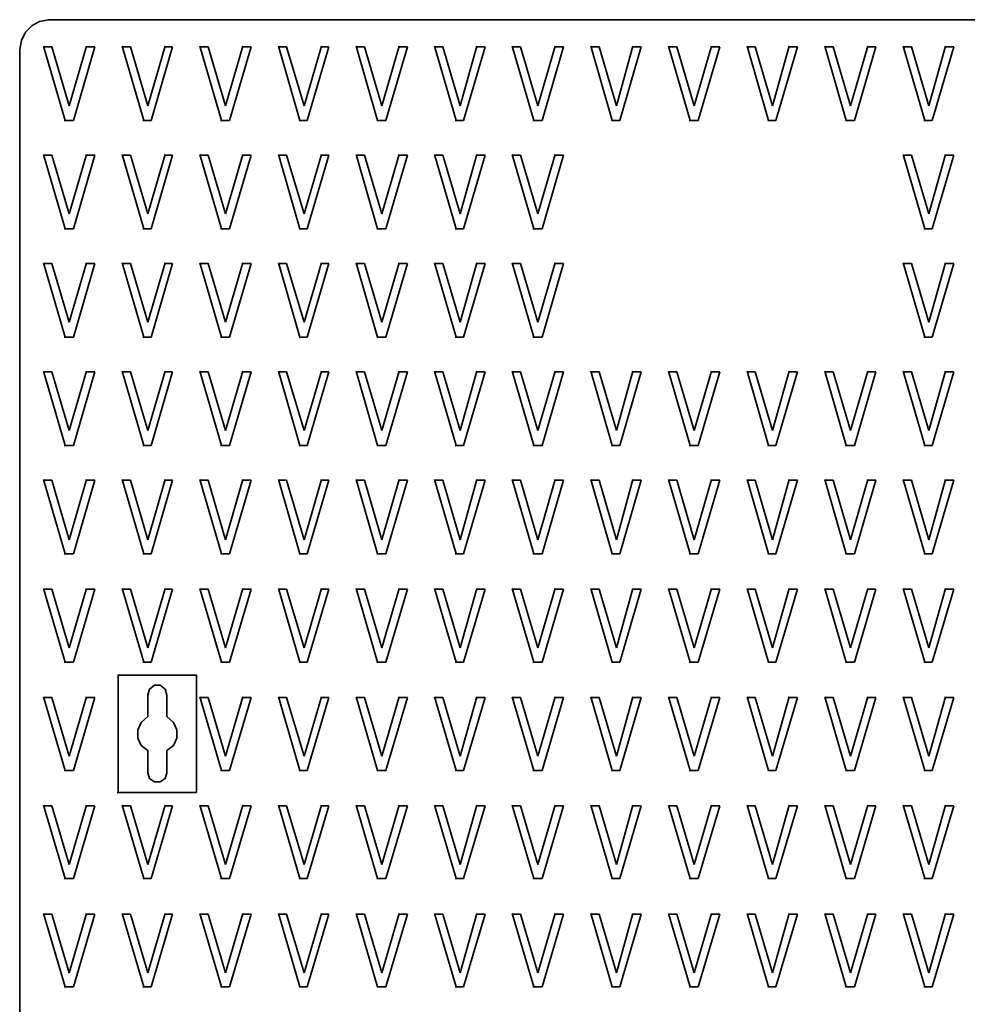
# Model space of a CAD drawing. Units: inches. Extents: x 8 to 593, y -204 to -6.
# Drawn here: x 479 to 527, y -147 to -97 of the extents above; entities that cross this region are included whole.
import ezdxf

# ---------------------------------------------------------------- set-up
doc = ezdxf.new("R2010")
doc.units = ezdxf.units.IN
doc.header["$MEASUREMENT"] = 0
doc.layers.add('Capa 1', color=7, linetype='Continuous')

msp = doc.modelspace()

# ---------------------------------------------------------------- linework, layer by layer
at = {"layer": 'Capa 1', "color": 7, "lineweight": 35, "true_color": 0xffffff}
for points in [[(480.298, -96.965), (479.833, -97.05), (479.451, -97.261), (479.113, -97.6), (478.901, -98.023), (478.817, -98.489)], [(550.402, -96.965), (480.256, -96.965)], [(478.817, -98.489), (478.817, -168.593)], [(481.145, -102.13), (480.044, -98.32)], [(480.044, -98.362), (480.467, -98.362)], [(480.467, -98.362), (481.357, -101.368)], [(481.357, -101.368), (482.245, -98.32)], [(482.669, -98.362), (481.568, -102.13)], [(482.245, -98.362), (482.669, -98.362)], [(485.167, -102.13), (484.066, -98.32)], [(484.066, -98.362), (484.489, -98.362)], [(484.489, -98.362), (485.378, -101.368)], [(485.378, -101.368), (486.267, -98.32)], [(486.648, -98.362), (485.548, -102.13)], [(486.267, -98.362), (486.648, -98.362)], [(489.146, -102.13), (488.045, -98.32)], [(488.045, -98.362), (488.468, -98.362)], [(488.468, -98.362), (489.358, -101.368)], [(489.358, -101.368), (490.247, -98.32)], [(490.67, -98.362), (489.569, -102.13)], [(490.247, -98.362), (490.67, -98.362)], [(493.167, -102.13), (492.067, -98.32)], [(492.067, -98.362), (492.49, -98.362)], [(492.49, -98.362), (493.379, -101.368)], [(493.379, -101.368), (494.268, -98.32)], [(494.649, -98.362), (493.548, -102.13)], [(494.268, -98.362), (494.649, -98.362)], [(497.147, -102.13), (496.046, -98.32)], [(496.046, -98.362), (496.47, -98.362)], [(496.47, -98.362), (497.359, -101.368)], [(497.359, -101.368), (498.248, -98.32)], [(498.671, -98.362), (497.57, -102.13)], [(498.248, -98.362), (498.671, -98.362)], [(501.168, -102.13), (500.068, -98.32)], [(500.068, -98.362), (500.491, -98.362)], [(500.491, -98.362), (501.38, -101.368)], [(501.38, -101.368), (502.227, -98.32)], [(502.65, -98.362), (501.549, -102.13)], [(502.227, -98.362), (502.65, -98.362)], [(505.148, -102.13), (504.047, -98.32)], [(504.047, -98.362), (504.47, -98.362)], [(504.47, -98.362), (505.36, -101.368)], [(505.36, -101.368), (506.249, -98.32)], [(506.672, -98.362), (505.571, -102.13)], [(506.249, -98.362), (506.672, -98.362)], [(509.17, -102.13), (508.069, -98.32)], [(508.069, -98.362), (508.492, -98.362)], [(508.492, -98.362), (509.381, -101.368)], [(509.381, -101.368), (510.228, -98.32)], [(510.651, -98.362), (509.551, -102.13)], [(510.228, -98.362), (510.651, -98.362)], [(513.149, -102.13), (512.048, -98.32)], [(512.048, -98.362), (512.472, -98.362)], [(512.472, -98.362), (513.361, -101.368)], [(513.361, -101.368), (514.249, -98.32)], [(514.673, -98.362), (513.572, -102.13)], [(514.249, -98.362), (514.673, -98.362)], [(517.17, -102.13), (516.07, -98.32)], [(516.07, -98.362), (516.493, -98.362)], [(516.493, -98.362), (517.382, -101.368)], [(517.382, -101.368), (518.229, -98.32)], [(518.652, -98.362), (517.552, -102.13)], [(518.229, -98.362), (518.652, -98.362)], [(521.15, -102.13), (520.049, -98.32)], [(520.049, -98.362), (520.473, -98.362)], [(520.473, -98.362), (521.361, -101.368)], [(521.361, -101.368), (522.251, -98.32)], [(522.674, -98.362), (521.573, -102.13)], [(522.251, -98.362), (522.674, -98.362)], [(525.172, -102.13), (524.071, -98.32)], [(524.071, -98.362), (524.494, -98.362)], [(524.494, -98.362), (525.383, -101.368)], [(525.383, -101.368), (526.23, -98.32)], [(526.653, -98.362), (525.553, -102.13)], [(526.23, -98.362), (526.653, -98.362)], [(481.568, -102.13), (481.103, -102.13)], [(485.548, -102.13), (485.124, -102.13)], [(489.569, -102.13), (489.104, -102.13)], [(493.548, -102.13), (493.125, -102.13)], [(497.57, -102.13), (497.105, -102.13)], [(501.549, -102.13), (501.126, -102.13)], [(505.571, -102.13), (505.105, -102.13)], [(509.551, -102.13), (509.127, -102.13)], [(513.572, -102.13), (513.107, -102.13)], [(517.552, -102.13), (517.128, -102.13)], [(521.573, -102.13), (521.108, -102.13)], [(525.553, -102.13), (525.129, -102.13)], [(481.145, -107.675), (480.044, -103.865)], [(480.044, -103.908), (480.467, -103.908)], [(480.467, -103.908), (481.357, -106.913)], [(481.357, -106.913), (482.245, -103.865)], [(482.669, -103.908), (481.568, -107.675)], [(482.245, -103.908), (482.669, -103.908)], [(485.167, -107.675), (484.066, -103.865)], [(484.066, -103.908), (484.489, -103.908)], [(484.489, -103.908), (485.378, -106.913)], [(485.378, -106.913), (486.267, -103.865)], [(486.648, -103.908), (485.548, -107.675)], [(486.267, -103.908), (486.648, -103.908)], [(489.146, -107.675), (488.045, -103.865)], [(488.045, -103.908), (488.468, -103.908)], [(488.468, -103.908), (489.358, -106.913)], [(489.358, -106.913), (490.247, -103.865)], [(490.67, -103.908), (489.569, -107.675)], [(490.247, -103.908), (490.67, -103.908)], [(493.167, -107.675), (492.067, -103.865)], [(492.067, -103.908), (492.49, -103.908)], [(492.49, -103.908), (493.379, -106.913)], [(493.379, -106.913), (494.268, -103.865)], [(494.649, -103.908), (493.548, -107.675)], [(494.268, -103.908), (494.649, -103.908)], [(497.147, -107.675), (496.046, -103.865)], [(496.046, -103.908), (496.47, -103.908)], [(496.47, -103.908), (497.359, -106.913)], [(497.359, -106.913), (498.248, -103.865)], [(498.671, -103.908), (497.57, -107.675)], [(498.248, -103.908), (498.671, -103.908)], [(501.168, -107.675), (500.068, -103.865)], [(500.068, -103.908), (500.491, -103.908)], [(500.491, -103.908), (501.38, -106.913)], [(501.38, -106.913), (502.227, -103.865)], [(502.65, -103.908), (501.549, -107.675)], [(502.227, -103.908), (502.65, -103.908)], [(505.148, -107.675), (504.047, -103.865)], [(504.047, -103.908), (504.47, -103.908)], [(504.47, -103.908), (505.36, -106.913)], [(505.36, -106.913), (506.249, -103.865)], [(506.672, -103.908), (505.571, -107.675)], [(506.249, -103.908), (506.672, -103.908)], [(525.172, -107.675), (524.071, -103.865)], [(524.071, -103.908), (524.494, -103.908)], [(524.494, -103.908), (525.383, -106.913)], [(525.383, -106.913), (526.23, -103.865)], [(526.653, -103.908), (525.553, -107.675)], [(526.23, -103.908), (526.653, -103.908)], [(481.568, -107.675), (481.103, -107.675)], [(485.548, -107.675), (485.124, -107.675)], [(489.569, -107.675), (489.104, -107.675)], [(493.548, -107.675), (493.125, -107.675)], [(497.57, -107.675), (497.105, -107.675)], [(501.549, -107.675), (501.126, -107.675)], [(505.571, -107.675), (505.105, -107.675)], [(525.553, -107.675), (525.129, -107.675)], [(481.145, -113.221), (480.044, -109.411)], [(480.044, -109.453), (480.467, -109.453)], [(480.467, -109.453), (481.357, -112.459)], [(481.357, -112.459), (482.245, -109.411)], [(482.669, -109.453), (481.568, -113.221)], [(482.245, -109.453), (482.669, -109.453)], [(485.167, -113.221), (484.066, -109.411)], [(484.066, -109.453), (484.489, -109.453)], [(484.489, -109.453), (485.378, -112.459)], [(485.378, -112.459), (486.267, -109.411)], [(486.648, -109.453), (485.548, -113.221)], [(486.267, -109.453), (486.648, -109.453)], [(489.146, -113.221), (488.045, -109.411)], [(488.045, -109.453), (488.468, -109.453)], [(488.468, -109.453), (489.358, -112.459)], [(489.358, -112.459), (490.247, -109.411)], [(490.67, -109.453), (489.569, -113.221)], [(490.247, -109.453), (490.67, -109.453)], [(493.167, -113.221), (492.067, -109.411)], [(492.067, -109.453), (492.49, -109.453)], [(492.49, -109.453), (493.379, -112.459)], [(493.379, -112.459), (494.268, -109.411)], [(494.649, -109.453), (493.548, -113.221)], [(494.268, -109.453), (494.649, -109.453)], [(497.147, -113.221), (496.046, -109.411)], [(496.046, -109.453), (496.47, -109.453)], [(496.47, -109.453), (497.359, -112.459)], [(497.359, -112.459), (498.248, -109.411)], [(498.671, -109.453), (497.57, -113.221)], [(498.248, -109.453), (498.671, -109.453)], [(501.168, -113.221), (500.068, -109.411)], [(500.068, -109.453), (500.491, -109.453)], [(500.491, -109.453), (501.38, -112.459)], [(501.38, -112.459), (502.227, -109.411)], [(502.65, -109.453), (501.549, -113.221)], [(502.227, -109.453), (502.65, -109.453)], [(505.148, -113.221), (504.047, -109.411)], [(504.047, -109.453), (504.47, -109.453)], [(504.47, -109.453), (505.36, -112.459)], [(505.36, -112.459), (506.249, -109.411)], [(506.672, -109.453), (505.571, -113.221)], [(506.249, -109.453), (506.672, -109.453)], [(525.172, -113.221), (524.071, -109.411)], [(524.071, -109.453), (524.494, -109.453)], [(524.494, -109.453), (525.383, -112.459)], [(525.383, -112.459), (526.23, -109.411)], [(526.653, -109.453), (525.553, -113.221)], [(526.23, -109.453), (526.653, -109.453)], [(481.568, -113.221), (481.103, -113.221)], [(485.548, -113.221), (485.124, -113.221)], [(489.569, -113.221), (489.104, -113.221)], [(493.548, -113.221), (493.125, -113.221)], [(497.57, -113.221), (497.105, -113.221)], [(501.549, -113.221), (501.126, -113.221)], [(505.571, -113.221), (505.105, -113.221)], [(525.553, -113.221), (525.129, -113.221)], [(481.145, -118.767), (480.044, -114.957)], [(480.044, -114.999), (480.467, -114.999)], [(480.467, -114.999), (481.357, -118.005)], [(481.357, -118.005), (482.245, -114.957)], [(482.669, -114.999), (481.568, -118.767)], [(482.245, -114.999), (482.669, -114.999)], [(485.167, -118.767), (484.066, -114.957)], [(484.066, -114.999), (484.489, -114.999)], [(484.489, -114.999), (485.378, -118.005)], [(485.378, -118.005), (486.267, -114.957)], [(486.648, -114.999), (485.548, -118.767)], [(486.267, -114.999), (486.648, -114.999)], [(489.146, -118.767), (488.045, -114.957)], [(488.045, -114.999), (488.468, -114.999)], [(488.468, -114.999), (489.358, -118.005)], [(489.358, -118.005), (490.247, -114.957)], [(490.67, -114.999), (489.569, -118.767)], [(490.247, -114.999), (490.67, -114.999)], [(493.167, -118.767), (492.067, -114.957)], [(492.067, -114.999), (492.49, -114.999)], [(492.49, -114.999), (493.379, -118.005)], [(493.379, -118.005), (494.268, -114.957)], [(494.649, -114.999), (493.548, -118.767)], [(494.268, -114.999), (494.649, -114.999)], [(497.147, -118.767), (496.046, -114.957)], [(496.046, -114.999), (496.47, -114.999)], [(496.47, -114.999), (497.359, -118.005)], [(497.359, -118.005), (498.248, -114.957)], [(498.671, -114.999), (497.57, -118.767)], [(498.248, -114.999), (498.671, -114.999)], [(501.168, -118.767), (500.068, -114.957)], [(500.068, -114.999), (500.491, -114.999)], [(500.491, -114.999), (501.38, -118.005)], [(501.38, -118.005), (502.227, -114.957)], [(502.65, -114.999), (501.549, -118.767)], [(502.227, -114.999), (502.65, -114.999)], [(505.148, -118.767), (504.047, -114.957)], [(504.047, -114.999), (504.47, -114.999)], [(504.47, -114.999), (505.36, -118.005)], [(505.36, -118.005), (506.249, -114.957)], [(506.672, -114.999), (505.571, -118.767)], [(506.249, -114.999), (506.672, -114.999)], [(509.17, -118.767), (508.069, -114.957)], [(508.069, -114.999), (508.492, -114.999)], [(508.492, -114.999), (509.381, -118.005)], [(509.381, -118.005), (510.228, -114.957)], [(510.651, -114.999), (509.551, -118.767)], [(510.228, -114.999), (510.651, -114.999)], [(513.149, -118.767), (512.048, -114.957)], [(512.048, -114.999), (512.472, -114.999)], [(512.472, -114.999), (513.361, -118.005)], [(513.361, -118.005), (514.249, -114.957)], [(514.673, -114.999), (513.572, -118.767)], [(514.249, -114.999), (514.673, -114.999)], [(517.17, -118.767), (516.07, -114.957)], [(516.07, -114.999), (516.493, -114.999)], [(516.493, -114.999), (517.382, -118.005)], [(517.382, -118.005), (518.229, -114.957)], [(518.652, -114.999), (517.552, -118.767)], [(518.229, -114.999), (518.652, -114.999)], [(521.15, -118.767), (520.049, -114.957)], [(520.049, -114.999), (520.473, -114.999)], [(520.473, -114.999), (521.361, -118.005)], [(521.361, -118.005), (522.251, -114.957)], [(522.674, -114.999), (521.573, -118.767)], [(522.251, -114.999), (522.674, -114.999)], [(525.172, -118.767), (524.071, -114.957)], [(524.071, -114.999), (524.494, -114.999)], [(524.494, -114.999), (525.383, -118.005)], [(525.383, -118.005), (526.23, -114.957)], [(526.653, -114.999), (525.553, -118.767)], [(526.23, -114.999), (526.653, -114.999)], [(481.568, -118.767), (481.103, -118.767)], [(485.548, -118.767), (485.124, -118.767)], [(489.569, -118.767), (489.104, -118.767)], [(493.548, -118.767), (493.125, -118.767)], [(497.57, -118.767), (497.105, -118.767)], [(501.549, -118.767), (501.126, -118.767)], [(505.571, -118.767), (505.105, -118.767)], [(509.551, -118.767), (509.127, -118.767)], [(513.572, -118.767), (513.107, -118.767)], [(517.552, -118.767), (517.128, -118.767)], [(521.573, -118.767), (521.108, -118.767)], [(525.553, -118.767), (525.129, -118.767)], [(481.145, -124.312), (480.044, -120.502)], [(480.044, -120.545), (480.467, -120.545)], [(480.467, -120.545), (481.357, -123.593)], [(481.357, -123.593), (482.245, -120.502)], [(482.669, -120.545), (481.568, -124.312)], [(482.245, -120.545), (482.669, -120.545)], [(485.167, -124.312), (484.066, -120.502)], [(484.066, -120.545), (484.489, -120.545)], [(484.489, -120.545), (485.378, -123.593)], [(485.378, -123.593), (486.267, -120.502)], [(486.648, -120.545), (485.548, -124.312)], [(486.267, -120.545), (486.648, -120.545)], [(489.146, -124.312), (488.045, -120.502)], [(488.045, -120.545), (488.468, -120.545)], [(488.468, -120.545), (489.358, -123.593)], [(489.358, -123.593), (490.247, -120.502)], [(490.67, -120.545), (489.569, -124.312)], [(490.247, -120.545), (490.67, -120.545)], [(493.167, -124.312), (492.067, -120.502)], [(492.067, -120.545), (492.49, -120.545)], [(492.49, -120.545), (493.379, -123.593)], [(493.379, -123.593), (494.268, -120.502)], [(494.649, -120.545), (493.548, -124.312)], [(494.268, -120.545), (494.649, -120.545)], [(497.147, -124.312), (496.046, -120.502)], [(496.046, -120.545), (496.47, -120.545)], [(496.47, -120.545), (497.359, -123.593)], [(497.359, -123.593), (498.248, -120.502)], [(498.671, -120.545), (497.57, -124.312)], [(498.248, -120.545), (498.671, -120.545)], [(501.168, -124.312), (500.068, -120.502)], [(500.068, -120.545), (500.491, -120.545)], [(500.491, -120.545), (501.38, -123.593)], [(501.38, -123.593), (502.227, -120.502)], [(502.65, -120.545), (501.549, -124.312)], [(502.227, -120.545), (502.65, -120.545)], [(505.148, -124.312), (504.047, -120.502)], [(504.047, -120.545), (504.47, -120.545)], [(504.47, -120.545), (505.36, -123.593)], [(505.36, -123.593), (506.249, -120.502)], [(506.672, -120.545), (505.571, -124.312)], [(506.249, -120.545), (506.672, -120.545)], [(509.17, -124.312), (508.069, -120.502)], [(508.069, -120.545), (508.492, -120.545)], [(508.492, -120.545), (509.381, -123.593)], [(509.381, -123.593), (510.228, -120.502)], [(510.651, -120.545), (509.551, -124.312)], [(510.228, -120.545), (510.651, -120.545)], [(513.149, -124.312), (512.048, -120.502)], [(512.048, -120.545), (512.472, -120.545)], [(512.472, -120.545), (513.361, -123.593)], [(513.361, -123.593), (514.249, -120.502)], [(514.673, -120.545), (513.572, -124.312)], [(514.249, -120.545), (514.673, -120.545)], [(517.17, -124.312), (516.07, -120.502)], [(516.07, -120.545), (516.493, -120.545)], [(516.493, -120.545), (517.382, -123.593)], [(517.382, -123.593), (518.229, -120.502)], [(518.652, -120.545), (517.552, -124.312)], [(518.229, -120.545), (518.652, -120.545)], [(521.15, -124.312), (520.049, -120.502)], [(520.049, -120.545), (520.473, -120.545)], [(520.473, -120.545), (521.361, -123.593)], [(521.361, -123.593), (522.251, -120.502)], [(522.674, -120.545), (521.573, -124.312)], [(522.251, -120.545), (522.674, -120.545)], [(525.172, -124.312), (524.071, -120.502)], [(524.071, -120.545), (524.494, -120.545)], [(524.494, -120.545), (525.383, -123.593)], [(525.383, -123.593), (526.23, -120.502)], [(526.653, -120.545), (525.553, -124.312)], [(526.23, -120.545), (526.653, -120.545)], [(481.568, -124.312), (481.103, -124.312)], [(485.548, -124.312), (485.124, -124.312)], [(489.569, -124.312), (489.104, -124.312)], [(493.548, -124.312), (493.125, -124.312)], [(497.57, -124.312), (497.105, -124.312)], [(501.549, -124.312), (501.126, -124.312)], [(505.571, -124.312), (505.105, -124.312)], [(509.551, -124.312), (509.127, -124.312)], [(513.572, -124.312), (513.107, -124.312)], [(517.552, -124.312), (517.128, -124.312)], [(521.573, -124.312), (521.108, -124.312)], [(525.553, -124.312), (525.129, -124.312)], [(481.145, -129.858), (480.044, -126.09)], [(480.044, -126.133), (480.467, -126.133)], [(480.467, -126.133), (481.357, -129.138)], [(481.357, -129.138), (482.245, -126.09)], [(482.669, -126.133), (481.568, -129.858)], [(482.245, -126.133), (482.669, -126.133)], [(485.167, -129.858), (484.066, -126.09)], [(484.066, -126.133), (484.489, -126.133)], [(484.489, -126.133), (485.378, -129.138)], [(485.378, -129.138), (486.267, -126.09)], [(486.648, -126.133), (485.548, -129.858)], [(486.267, -126.133), (486.648, -126.133)], [(489.146, -129.858), (488.045, -126.09)], [(488.045, -126.133), (488.468, -126.133)], [(488.468, -126.133), (489.358, -129.138)], [(489.358, -129.138), (490.247, -126.09)], [(490.67, -126.133), (489.569, -129.858)], [(490.247, -126.133), (490.67, -126.133)], [(493.167, -129.858), (492.067, -126.09)], [(492.067, -126.133), (492.49, -126.133)], [(492.49, -126.133), (493.379, -129.138)], [(493.379, -129.138), (494.268, -126.09)], [(494.649, -126.133), (493.548, -129.858)], [(494.268, -126.133), (494.649, -126.133)], [(497.147, -129.858), (496.046, -126.09)], [(496.046, -126.133), (496.47, -126.133)], [(496.47, -126.133), (497.359, -129.138)], [(497.359, -129.138), (498.248, -126.09)], [(498.671, -126.133), (497.57, -129.858)], [(498.248, -126.133), (498.671, -126.133)], [(501.168, -129.858), (500.068, -126.09)], [(500.068, -126.133), (500.491, -126.133)], [(500.491, -126.133), (501.38, -129.138)], [(501.38, -129.138), (502.227, -126.09)], [(502.65, -126.133), (501.549, -129.858)], [(502.227, -126.133), (502.65, -126.133)], [(505.148, -129.858), (504.047, -126.09)], [(504.047, -126.133), (504.47, -126.133)], [(504.47, -126.133), (505.36, -129.138)], [(505.36, -129.138), (506.249, -126.09)], [(506.672, -126.133), (505.571, -129.858)], [(506.249, -126.133), (506.672, -126.133)], [(509.17, -129.858), (508.069, -126.09)], [(508.069, -126.133), (508.492, -126.133)], [(508.492, -126.133), (509.381, -129.138)], [(509.381, -129.138), (510.228, -126.09)], [(510.651, -126.133), (509.551, -129.858)], [(510.228, -126.133), (510.651, -126.133)], [(513.149, -129.858), (512.048, -126.09)], [(512.048, -126.133), (512.472, -126.133)], [(512.472, -126.133), (513.361, -129.138)], [(513.361, -129.138), (514.249, -126.09)], [(514.673, -126.133), (513.572, -129.858)], [(514.249, -126.133), (514.673, -126.133)], [(517.17, -129.858), (516.07, -126.09)], [(516.07, -126.133), (516.493, -126.133)], [(516.493, -126.133), (517.382, -129.138)], [(517.382, -129.138), (518.229, -126.09)], [(518.652, -126.133), (517.552, -129.858)], [(518.229, -126.133), (518.652, -126.133)], [(521.15, -129.858), (520.049, -126.09)], [(520.049, -126.133), (520.473, -126.133)], [(520.473, -126.133), (521.361, -129.138)], [(521.361, -129.138), (522.251, -126.09)], [(522.674, -126.133), (521.573, -129.858)], [(522.251, -126.133), (522.674, -126.133)], [(525.172, -129.858), (524.071, -126.09)], [(524.071, -126.133), (524.494, -126.133)], [(524.494, -126.133), (525.383, -129.138)], [(525.383, -129.138), (526.23, -126.09)], [(526.653, -126.133), (525.553, -129.858)], [(526.23, -126.133), (526.653, -126.133)], [(481.568, -129.858), (481.103, -129.858)], [(485.548, -129.858), (485.124, -129.858)], [(489.569, -129.858), (489.104, -129.858)], [(493.548, -129.858), (493.125, -129.858)], [(497.57, -129.858), (497.105, -129.858)], [(501.549, -129.858), (501.126, -129.858)], [(505.571, -129.858), (505.105, -129.858)], [(509.551, -129.858), (509.127, -129.858)], [(513.572, -129.858), (513.107, -129.858)], [(517.552, -129.858), (517.128, -129.858)], [(521.573, -129.858), (521.108, -129.858)], [(525.553, -129.858), (525.129, -129.858)], [(483.854, -136.546), (483.854, -130.493)], [(483.854, -130.535), (487.876, -130.535)], [(487.876, -130.535), (487.876, -136.546)], [(485.378, -131.551), (485.463, -131.255), (485.717, -131.043), (486.013, -131.043), (486.267, -131.255), (486.352, -131.551)], [(485.378, -132.652), (485.378, -131.509)], [(486.352, -131.551), (486.352, -132.652)], [(481.145, -135.404), (480.044, -131.636)], [(480.044, -131.678), (480.467, -131.678)], [(480.467, -131.678), (481.357, -134.684)], [(481.357, -134.684), (482.245, -131.636)], [(482.669, -131.678), (481.568, -135.404)], [(482.245, -131.678), (482.669, -131.678)], [(489.146, -135.404), (488.045, -131.636)], [(488.045, -131.678), (488.468, -131.678)], [(488.468, -131.678), (489.358, -134.684)], [(489.358, -134.684), (490.247, -131.636)], [(490.67, -131.678), (489.569, -135.404)], [(490.247, -131.678), (490.67, -131.678)], [(493.167, -135.404), (492.067, -131.636)], [(492.067, -131.678), (492.49, -131.678)], [(492.49, -131.678), (493.379, -134.684)], [(493.379, -134.684), (494.268, -131.636)], [(494.649, -131.678), (493.548, -135.404)], [(494.268, -131.678), (494.649, -131.678)], [(497.147, -135.404), (496.046, -131.636)], [(496.046, -131.678), (496.47, -131.678)], [(496.47, -131.678), (497.359, -134.684)], [(497.359, -134.684), (498.248, -131.636)], [(498.671, -131.678), (497.57, -135.404)], [(498.248, -131.678), (498.671, -131.678)], [(501.168, -135.404), (500.068, -131.636)], [(500.068, -131.678), (500.491, -131.678)], [(500.491, -131.678), (501.38, -134.684)], [(501.38, -134.684), (502.227, -131.636)], [(502.65, -131.678), (501.549, -135.404)], [(502.227, -131.678), (502.65, -131.678)], [(505.148, -135.404), (504.047, -131.636)], [(504.047, -131.678), (504.47, -131.678)], [(504.47, -131.678), (505.36, -134.684)], [(505.36, -134.684), (506.249, -131.636)], [(506.672, -131.678), (505.571, -135.404)], [(506.249, -131.678), (506.672, -131.678)], [(509.17, -135.404), (508.069, -131.636)], [(508.069, -131.678), (508.492, -131.678)], [(508.492, -131.678), (509.381, -134.684)], [(509.381, -134.684), (510.228, -131.636)], [(510.651, -131.678), (509.551, -135.404)], [(510.228, -131.678), (510.651, -131.678)], [(513.149, -135.404), (512.048, -131.636)], [(512.048, -131.678), (512.472, -131.678)], [(512.472, -131.678), (513.361, -134.684)], [(513.361, -134.684), (514.249, -131.636)], [(514.673, -131.678), (513.572, -135.404)], [(514.249, -131.678), (514.673, -131.678)], [(517.17, -135.404), (516.07, -131.636)], [(516.07, -131.678), (516.493, -131.678)], [(516.493, -131.678), (517.382, -134.684)], [(517.382, -134.684), (518.229, -131.636)], [(518.652, -131.678), (517.552, -135.404)], [(518.229, -131.678), (518.652, -131.678)], [(521.15, -135.404), (520.049, -131.636)], [(520.049, -131.678), (520.473, -131.678)], [(520.473, -131.678), (521.361, -134.684)], [(521.361, -134.684), (522.251, -131.636)], [(522.674, -131.678), (521.573, -135.404)], [(522.251, -131.678), (522.674, -131.678)], [(525.172, -135.404), (524.071, -131.636)], [(524.071, -131.678), (524.494, -131.678)], [(524.494, -131.678), (525.383, -134.684)], [(525.383, -134.684), (526.23, -131.636)], [(526.653, -131.678), (525.553, -135.404)], [(526.23, -131.678), (526.653, -131.678)], [(485.378, -134.388), (485.04, -134.134), (484.87, -133.752), (484.87, -133.329), (485.04, -132.948), (485.378, -132.652)], [(486.352, -132.652), (486.691, -132.948), (486.86, -133.329), (486.86, -133.752), (486.691, -134.134), (486.352, -134.388)], [(485.378, -135.53), (485.378, -134.345)], [(486.352, -134.388), (486.352, -135.53)], [(481.568, -135.404), (481.103, -135.404)], [(486.352, -135.53), (486.267, -135.827), (486.013, -135.996), (485.717, -135.996), (485.463, -135.827), (485.378, -135.53)], [(489.569, -135.404), (489.104, -135.404)], [(493.548, -135.404), (493.125, -135.404)], [(497.57, -135.404), (497.105, -135.404)], [(501.549, -135.404), (501.126, -135.404)], [(505.571, -135.404), (505.105, -135.404)], [(509.551, -135.404), (509.127, -135.404)], [(513.572, -135.404), (513.107, -135.404)], [(517.552, -135.404), (517.128, -135.404)], [(521.573, -135.404), (521.108, -135.404)], [(525.553, -135.404), (525.129, -135.404)], [(487.876, -136.546), (483.812, -136.546)], [(481.145, -140.949), (480.044, -137.182)], [(480.044, -137.224), (480.467, -137.224)], [(480.467, -137.224), (481.357, -140.23)], [(481.357, -140.23), (482.245, -137.182)], [(482.669, -137.224), (481.568, -140.949)], [(482.245, -137.224), (482.669, -137.224)], [(485.167, -140.949), (484.066, -137.182)], [(484.066, -137.224), (484.489, -137.224)], [(484.489, -137.224), (485.378, -140.23)], [(485.378, -140.23), (486.267, -137.182)], [(486.648, -137.224), (485.548, -140.949)], [(486.267, -137.224), (486.648, -137.224)], [(489.146, -140.949), (488.045, -137.182)], [(488.045, -137.224), (488.468, -137.224)], [(488.468, -137.224), (489.358, -140.23)], [(489.358, -140.23), (490.247, -137.182)], [(490.67, -137.224), (489.569, -140.949)], [(490.247, -137.224), (490.67, -137.224)], [(493.167, -140.949), (492.067, -137.182)], [(492.067, -137.224), (492.49, -137.224)], [(492.49, -137.224), (493.379, -140.23)], [(493.379, -140.23), (494.268, -137.182)], [(494.649, -137.224), (493.548, -140.949)], [(494.268, -137.224), (494.649, -137.224)], [(497.147, -140.949), (496.046, -137.182)], [(496.046, -137.224), (496.47, -137.224)], [(496.47, -137.224), (497.359, -140.23)], [(497.359, -140.23), (498.248, -137.182)], [(498.671, -137.224), (497.57, -140.949)], [(498.248, -137.224), (498.671, -137.224)], [(501.168, -140.949), (500.068, -137.182)], [(500.068, -137.224), (500.491, -137.224)], [(500.491, -137.224), (501.38, -140.23)], [(501.38, -140.23), (502.227, -137.182)], [(502.65, -137.224), (501.549, -140.949)], [(502.227, -137.224), (502.65, -137.224)], [(505.148, -140.949), (504.047, -137.182)], [(504.047, -137.224), (504.47, -137.224)], [(504.47, -137.224), (505.36, -140.23)], [(505.36, -140.23), (506.249, -137.182)], [(506.672, -137.224), (505.571, -140.949)], [(506.249, -137.224), (506.672, -137.224)], [(509.17, -140.949), (508.069, -137.182)], [(508.069, -137.224), (508.492, -137.224)], [(508.492, -137.224), (509.381, -140.23)], [(509.381, -140.23), (510.228, -137.182)], [(510.651, -137.224), (509.551, -140.949)], [(510.228, -137.224), (510.651, -137.224)], [(513.149, -140.949), (512.048, -137.182)], [(512.048, -137.224), (512.472, -137.224)], [(512.472, -137.224), (513.361, -140.23)], [(513.361, -140.23), (514.249, -137.182)], [(514.673, -137.224), (513.572, -140.949)], [(514.249, -137.224), (514.673, -137.224)], [(517.17, -140.949), (516.07, -137.182)], [(516.07, -137.224), (516.493, -137.224)], [(516.493, -137.224), (517.382, -140.23)], [(517.382, -140.23), (518.229, -137.182)], [(518.652, -137.224), (517.552, -140.949)], [(518.229, -137.224), (518.652, -137.224)], [(521.15, -140.949), (520.049, -137.182)], [(520.049, -137.224), (520.473, -137.224)], [(520.473, -137.224), (521.361, -140.23)], [(521.361, -140.23), (522.251, -137.182)], [(522.674, -137.224), (521.573, -140.949)], [(522.251, -137.224), (522.674, -137.224)], [(525.172, -140.949), (524.071, -137.182)], [(524.071, -137.224), (524.494, -137.224)], [(524.494, -137.224), (525.383, -140.23)], [(525.383, -140.23), (526.23, -137.182)], [(526.653, -137.224), (525.553, -140.949)], [(526.23, -137.224), (526.653, -137.224)], [(481.568, -140.949), (481.103, -140.949)], [(485.548, -140.949), (485.124, -140.949)], [(489.569, -140.949), (489.104, -140.949)], [(493.548, -140.949), (493.125, -140.949)], [(497.57, -140.949), (497.105, -140.949)], [(501.549, -140.949), (501.126, -140.949)], [(505.571, -140.949), (505.105, -140.949)], [(509.551, -140.949), (509.127, -140.949)], [(513.572, -140.949), (513.107, -140.949)], [(517.552, -140.949), (517.128, -140.949)], [(521.573, -140.949), (521.108, -140.949)], [(525.553, -140.949), (525.129, -140.949)], [(481.145, -146.495), (480.044, -142.727)], [(480.044, -142.77), (480.467, -142.77)], [(480.467, -142.77), (481.357, -145.775)], [(481.357, -145.775), (482.245, -142.727)], [(482.669, -142.77), (481.568, -146.495)], [(482.245, -142.77), (482.669, -142.77)], [(485.167, -146.495), (484.066, -142.727)], [(484.066, -142.77), (484.489, -142.77)], [(484.489, -142.77), (485.378, -145.775)], [(485.378, -145.775), (486.267, -142.727)], [(486.648, -142.77), (485.548, -146.495)], [(486.267, -142.77), (486.648, -142.77)], [(489.146, -146.495), (488.045, -142.727)], [(488.045, -142.77), (488.468, -142.77)], [(488.468, -142.77), (489.358, -145.775)], [(489.358, -145.775), (490.247, -142.727)], [(490.67, -142.77), (489.569, -146.495)], [(490.247, -142.77), (490.67, -142.77)], [(493.167, -146.495), (492.067, -142.727)], [(492.067, -142.77), (492.49, -142.77)], [(492.49, -142.77), (493.379, -145.775)], [(493.379, -145.775), (494.268, -142.727)], [(494.649, -142.77), (493.548, -146.495)], [(494.268, -142.77), (494.649, -142.77)], [(497.147, -146.495), (496.046, -142.727)], [(496.046, -142.77), (496.47, -142.77)], [(496.47, -142.77), (497.359, -145.775)], [(497.359, -145.775), (498.248, -142.727)], [(498.671, -142.77), (497.57, -146.495)], [(498.248, -142.77), (498.671, -142.77)], [(501.168, -146.495), (500.068, -142.727)], [(500.068, -142.77), (500.491, -142.77)], [(500.491, -142.77), (501.38, -145.775)], [(501.38, -145.775), (502.227, -142.727)], [(502.65, -142.77), (501.549, -146.495)], [(502.227, -142.77), (502.65, -142.77)], [(505.148, -146.495), (504.047, -142.727)], [(504.047, -142.77), (504.47, -142.77)], [(504.47, -142.77), (505.36, -145.775)], [(505.36, -145.775), (506.249, -142.727)], [(506.672, -142.77), (505.571, -146.495)], [(506.249, -142.77), (506.672, -142.77)], [(509.17, -146.495), (508.069, -142.727)], [(508.069, -142.77), (508.492, -142.77)], [(508.492, -142.77), (509.381, -145.775)], [(509.381, -145.775), (510.228, -142.727)], [(510.651, -142.77), (509.551, -146.495)], [(510.228, -142.77), (510.651, -142.77)], [(513.149, -146.495), (512.048, -142.727)], [(512.048, -142.77), (512.472, -142.77)], [(512.472, -142.77), (513.361, -145.775)], [(513.361, -145.775), (514.249, -142.727)], [(514.673, -142.77), (513.572, -146.495)], [(514.249, -142.77), (514.673, -142.77)], [(517.17, -146.495), (516.07, -142.727)], [(516.07, -142.77), (516.493, -142.77)], [(516.493, -142.77), (517.382, -145.775)], [(517.382, -145.775), (518.229, -142.727)], [(518.652, -142.77), (517.552, -146.495)], [(518.229, -142.77), (518.652, -142.77)], [(521.15, -146.495), (520.049, -142.727)], [(520.049, -142.77), (520.473, -142.77)], [(520.473, -142.77), (521.361, -145.775)], [(521.361, -145.775), (522.251, -142.727)], [(522.674, -142.77), (521.573, -146.495)], [(522.251, -142.77), (522.674, -142.77)], [(525.172, -146.495), (524.071, -142.727)], [(524.071, -142.77), (524.494, -142.77)], [(524.494, -142.77), (525.383, -145.775)], [(525.383, -145.775), (526.23, -142.727)], [(526.653, -142.77), (525.553, -146.495)], [(526.23, -142.77), (526.653, -142.77)], [(481.568, -146.495), (481.103, -146.495)], [(485.548, -146.495), (485.124, -146.495)], [(489.569, -146.495), (489.104, -146.495)], [(493.548, -146.495), (493.125, -146.495)], [(497.57, -146.495), (497.105, -146.495)], [(501.549, -146.495), (501.126, -146.495)], [(505.571, -146.495), (505.105, -146.495)], [(509.551, -146.495), (509.127, -146.495)], [(513.572, -146.495), (513.107, -146.495)], [(517.552, -146.495), (517.128, -146.495)], [(521.573, -146.495), (521.108, -146.495)], [(525.553, -146.495), (525.129, -146.495)]]:
    msp.add_lwpolyline(points, dxfattribs=at)

doc.saveas('drawing.dxf')
